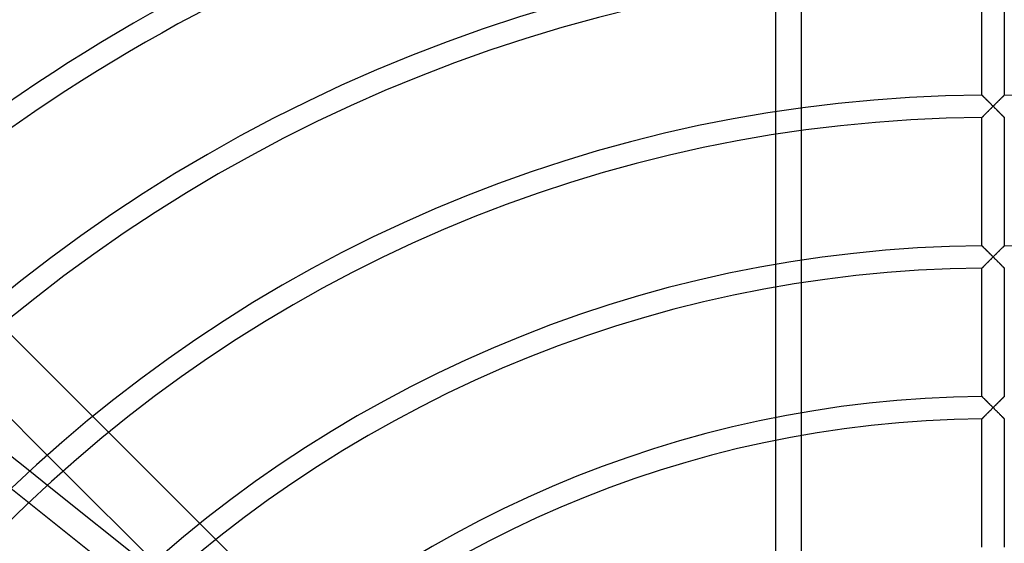
# Model space of a CAD drawing. Extents: x -315 to 315, y -315 to 315.
# Drawn here: x -131 to 2, y 131 to 201 of the extents above; entities that cross this region are included whole.
import ezdxf

# ---------------------------------------------------------------- set-up
doc = ezdxf.new("R2010")
doc.units = 0
doc.layers.add('HIDDEN', color=7, linetype='CONTINUOUS')
doc.layers.add('THICK', color=7, linetype='CONTINUOUS')

msp = doc.modelspace()

# ---------------------------------------------------------------- linework, layer by layer
at = {"layer": 'HIDDEN'}
for p, q in [((-1.49, 190.81), (-1.5, 190.82)), ((-1.5, 190.82), (-1.5, 190.82)), ((-1.47, 190.79), (-1.49, 190.81)), ((-1.45, 190.76), (-1.47, 190.79)), ((-1.42, 190.74), (-1.45, 190.76)), ((-1.38, 190.7), (-1.42, 190.74)), ((-1.34, 190.66), (-1.38, 190.7)), ((-1.3, 190.62), (-1.34, 190.66)), ((-1.25, 190.57), (-1.3, 190.62)), ((-1.2, 190.52), (-1.25, 190.57)), ((-1.14, 190.46), (-1.2, 190.52)), ((-1.08, 190.4), (-1.14, 190.46)), ((-1.02, 190.34), (-1.08, 190.4)), ((-0.96, 190.28), (-1.02, 190.34)), ((-0.89, 190.22), (-0.96, 190.28)), ((0.99, 190.31), (0.92, 190.25)), ((1.05, 190.38), (0.99, 190.31)), ((1.12, 190.44), (1.05, 190.38)), ((1.17, 190.5), (1.12, 190.44)), ((1.23, 190.55), (1.17, 190.5)), ((1.28, 190.6), (1.23, 190.55)), ((1.33, 190.65), (1.28, 190.6)), ((1.37, 190.69), (1.33, 190.65)), ((1.41, 190.73), (1.37, 190.69)), ((1.44, 190.76), (1.41, 190.73)), ((1.47, 190.79), (1.44, 190.76)), ((1.48, 190.8), (1.47, 190.79)), ((1.5, 190.82), (1.48, 190.8)), ((1.5, 190.82), (1.5, 190.82)), ((-25.72, 186.06), (-25.72, 189.08)), ((-0.83, 190.15), (-0.89, 190.22)), ((-0.76, 190.08), (-0.83, 190.15)), ((-0.69, 190.01), (-0.76, 190.08)), ((-0.62, 189.94), (-0.69, 190.01)), ((-0.55, 189.87), (-0.62, 189.94)), ((-0.47, 189.8), (-0.55, 189.87)), ((-0.39, 189.72), (-0.47, 189.8)), ((-0.41, 188.92), (-0.32, 189)), ((-0.32, 189.64), (-0.39, 189.72)), ((-0.24, 189.56), (-0.32, 189.64)), ((-0.32, 189), (-0.24, 189.08)), ((-0.16, 189.48), (-0.24, 189.56)), ((-0.24, 189.08), (-0.16, 189.16)), ((-0.08, 189.4), (-0.16, 189.48)), ((-0.16, 189.16), (-0.08, 189.24)), ((0, 189.32), (-0.08, 189.4)), ((-0.08, 189.24), (0, 189.32)), ((0.08, 189.41), (0, 189.32)), ((0, 189.32), (0.08, 189.24)), ((0.17, 189.49), (0.08, 189.41)), ((0.08, 189.24), (0.16, 189.16)), ((0.16, 189.16), (0.24, 189.08)), ((0.25, 189.57), (0.17, 189.49)), ((0.24, 189.08), (0.32, 189)), ((0.33, 189.65), (0.25, 189.57)), ((0.32, 189), (0.4, 188.92)), ((0.41, 189.73), (0.33, 189.65)), ((0.49, 189.81), (0.41, 189.73)), ((0.57, 189.89), (0.49, 189.81)), ((0.64, 189.97), (0.57, 189.89)), ((0.72, 190.04), (0.64, 189.97)), ((0.79, 190.11), (0.72, 190.04)), ((0.86, 190.18), (0.79, 190.11)), ((0.92, 190.25), (0.86, 190.18)), ((-29.15, 185.55), (-29.15, 188.59)), ((-1.5, 187.82), (-1.48, 187.84)), ((-1.5, 187.82), (-1.5, 187.82)), ((-1.48, 187.84), (-1.46, 187.86)), ((-1.46, 187.86), (-1.43, 187.89)), ((-1.43, 187.89), (-1.4, 187.92)), ((-1.4, 187.92), (-1.36, 187.96)), ((-1.36, 187.96), (-1.31, 188.01)), ((-1.31, 188.01), (-1.26, 188.06)), ((-1.26, 188.06), (-1.2, 188.12)), ((-1.2, 188.12), (-1.14, 188.18)), ((-1.14, 188.18), (-1.07, 188.25)), ((-1.07, 188.25), (-1.01, 188.31)), ((-1.01, 188.31), (-0.94, 188.38)), ((-0.94, 188.38), (-0.87, 188.46)), ((-0.87, 188.46), (-0.79, 188.53)), ((-0.79, 188.53), (-0.72, 188.61)), ((-0.72, 188.61), (-0.64, 188.68)), ((-0.64, 188.68), (-0.56, 188.76)), ((-0.56, 188.76), (-0.48, 188.84)), ((-0.48, 188.84), (-0.41, 188.92)), ((0.4, 188.92), (0.48, 188.84)), ((0.48, 188.84), (0.56, 188.76)), ((0.56, 188.76), (0.64, 188.68)), ((0.64, 188.68), (0.72, 188.61)), ((0.72, 188.61), (0.79, 188.53)), ((0.79, 188.53), (0.87, 188.46)), ((0.87, 188.46), (0.94, 188.38)), ((0.94, 188.38), (1.01, 188.31)), ((1.01, 188.31), (1.07, 188.25)), ((1.07, 188.25), (1.14, 188.18)), ((1.14, 188.18), (1.2, 188.12)), ((1.2, 188.12), (1.26, 188.06)), ((1.26, 188.06), (1.31, 188.01)), ((1.31, 188.01), (1.36, 187.96)), ((1.36, 187.96), (1.4, 187.92)), ((1.4, 187.92), (1.43, 187.89)), ((1.43, 187.89), (1.46, 187.86)), ((1.46, 187.86), (1.48, 187.84)), ((1.48, 187.84), (1.5, 187.82)), ((1.5, 187.82), (1.5, 187.82)), ((-1.49, 170.58), (-1.5, 170.59)), ((-1.5, 170.59), (-1.5, 170.59)), ((-1.47, 170.56), (-1.49, 170.58)), ((-1.44, 170.54), (-1.47, 170.56)), ((-1.42, 170.51), (-1.44, 170.54)), ((-1.38, 170.47), (-1.42, 170.51)), ((-1.34, 170.43), (-1.38, 170.47)), ((1.38, 170.47), (1.34, 170.43)), ((1.42, 170.51), (1.38, 170.47)), ((1.44, 170.54), (1.42, 170.51)), ((1.47, 170.56), (1.44, 170.54)), ((1.49, 170.58), (1.47, 170.56)), ((1.5, 170.59), (1.49, 170.58)), ((1.5, 170.59), (1.5, 170.59)), ((-1.3, 170.39), (-1.34, 170.43)), ((-1.25, 170.34), (-1.3, 170.39)), ((-1.19, 170.29), (-1.25, 170.34)), ((-1.14, 170.24), (-1.19, 170.29)), ((-1.08, 170.18), (-1.14, 170.24)), ((-1.02, 170.12), (-1.08, 170.18)), ((-0.96, 170.06), (-1.02, 170.12)), ((-0.89, 169.99), (-0.96, 170.06)), ((-0.83, 169.93), (-0.89, 169.99)), ((-0.76, 169.86), (-0.83, 169.93)), ((-0.69, 169.79), (-0.76, 169.86)), ((-0.62, 169.72), (-0.69, 169.79)), ((-0.54, 169.64), (-0.62, 169.72)), ((-0.47, 169.57), (-0.54, 169.64)), ((-0.39, 169.49), (-0.47, 169.57)), ((-0.32, 169.42), (-0.39, 169.49)), ((-0.24, 169.34), (-0.32, 169.42)), ((-0.16, 169.26), (-0.24, 169.34)), ((-0.08, 169.18), (-0.16, 169.26)), ((0, 169.1), (-0.08, 169.18)), ((0.08, 169.18), (0, 169.1)), ((0.16, 169.26), (0.08, 169.18)), ((0.24, 169.34), (0.16, 169.26)), ((0.32, 169.42), (0.24, 169.34)), ((0.39, 169.49), (0.32, 169.42)), ((0.47, 169.57), (0.39, 169.49)), ((0.54, 169.64), (0.47, 169.57)), ((0.62, 169.72), (0.54, 169.64)), ((0.69, 169.79), (0.62, 169.72)), ((0.76, 169.86), (0.69, 169.79)), ((0.83, 169.93), (0.76, 169.86)), ((0.89, 169.99), (0.83, 169.93)), ((0.96, 170.06), (0.89, 169.99)), ((1.02, 170.12), (0.96, 170.06)), ((1.08, 170.18), (1.02, 170.12)), ((1.14, 170.24), (1.08, 170.18)), ((1.19, 170.29), (1.14, 170.24)), ((1.25, 170.34), (1.19, 170.29)), ((1.3, 170.39), (1.25, 170.34)), ((1.34, 170.43), (1.3, 170.39)), ((-29.15, 165.05), (-29.15, 168.09)), ((-25.72, 165.61), (-25.72, 168.65)), ((-1.31, 167.79), (-1.26, 167.84)), ((-1.26, 167.84), (-1.2, 167.9)), ((-1.2, 167.9), (-1.14, 167.96)), ((-1.14, 167.96), (-1.07, 168.02)), ((-1.07, 168.02), (-1.01, 168.09)), ((-1.01, 168.09), (-0.94, 168.16)), ((-0.94, 168.16), (-0.87, 168.23)), ((-0.87, 168.23), (-0.79, 168.31)), ((-0.79, 168.31), (-0.72, 168.38)), ((-0.72, 168.38), (-0.64, 168.46)), ((-0.64, 168.46), (-0.56, 168.54)), ((-0.56, 168.54), (-0.48, 168.61)), ((-0.48, 168.61), (-0.41, 168.69)), ((-0.41, 168.69), (-0.32, 168.78)), ((-0.32, 168.78), (-0.24, 168.86)), ((-0.24, 168.86), (-0.16, 168.94)), ((-0.16, 168.94), (-0.08, 169.02)), ((-0.08, 169.02), (0, 169.1)), ((0, 169.1), (0.08, 169.02)), ((0.08, 169.02), (0.16, 168.94)), ((0.16, 168.94), (0.24, 168.86)), ((0.24, 168.86), (0.32, 168.78)), ((0.32, 168.78), (0.4, 168.69)), ((0.4, 168.69), (0.48, 168.61)), ((0.48, 168.61), (0.56, 168.54)), ((0.56, 168.54), (0.64, 168.46)), ((0.64, 168.46), (0.72, 168.38)), ((0.72, 168.38), (0.79, 168.31)), ((0.79, 168.31), (0.87, 168.23)), ((0.87, 168.23), (0.94, 168.16)), ((0.94, 168.16), (1.01, 168.09)), ((1.01, 168.09), (1.07, 168.02)), ((1.07, 168.02), (1.14, 167.96)), ((1.14, 167.96), (1.2, 167.9)), ((1.2, 167.9), (1.26, 167.84)), ((1.26, 167.84), (1.31, 167.79)), ((-1.5, 167.6), (-1.48, 167.61)), ((-1.5, 167.59), (-1.5, 167.6)), ((-1.48, 167.61), (-1.46, 167.63)), ((-1.46, 167.63), (-1.43, 167.66)), ((-1.43, 167.66), (-1.4, 167.7)), ((-1.4, 167.7), (-1.36, 167.74)), ((-1.36, 167.74), (-1.31, 167.79)), ((1.31, 167.79), (1.36, 167.74)), ((1.36, 167.74), (1.4, 167.7)), ((1.4, 167.7), (1.43, 167.66)), ((1.43, 167.66), (1.46, 167.63)), ((1.46, 167.63), (1.48, 167.61)), ((1.48, 167.61), (1.5, 167.6)), ((1.5, 167.6), (1.5, 167.59)), ((-57.61, 78.84), (-166.56, 165.73)), ((-1.5, 150.36), (-1.5, 150.37)), ((-1.49, 150.35), (-1.5, 150.36)), ((-1.47, 150.34), (-1.49, 150.35)), ((-1.44, 150.31), (-1.47, 150.34)), ((-1.41, 150.28), (-1.44, 150.31)), ((-1.38, 150.24), (-1.41, 150.28)), ((-1.33, 150.2), (-1.38, 150.24)), ((-1.29, 150.16), (-1.33, 150.2)), ((-1.24, 150.11), (-1.29, 150.16)), ((-1.18, 150.05), (-1.24, 150.11)), ((-1.13, 150), (-1.18, 150.05)), ((-1.07, 149.94), (-1.13, 150)), ((-1.01, 149.88), (-1.07, 149.94)), ((-0.94, 149.81), (-1.01, 149.88)), ((-0.88, 149.75), (-0.94, 149.81)), ((-0.81, 149.68), (-0.88, 149.75)), ((-0.74, 149.61), (-0.81, 149.68)), ((-0.67, 149.54), (-0.74, 149.61)), ((-0.6, 149.47), (-0.67, 149.54)), ((-0.52, 149.4), (-0.6, 149.47)), ((-0.45, 149.32), (-0.52, 149.4)), ((-0.38, 149.25), (-0.45, 149.32)), ((0.45, 149.32), (0.38, 149.25)), ((0.52, 149.4), (0.45, 149.32)), ((0.6, 149.47), (0.52, 149.4)), ((0.67, 149.54), (0.6, 149.47)), ((0.74, 149.61), (0.67, 149.54)), ((0.81, 149.68), (0.74, 149.61)), ((0.88, 149.75), (0.81, 149.68)), ((0.94, 149.81), (0.88, 149.75)), ((1.01, 149.88), (0.94, 149.81)), ((1.07, 149.94), (1.01, 149.88)), ((1.13, 150), (1.07, 149.94)), ((1.18, 150.05), (1.13, 150)), ((1.24, 150.11), (1.18, 150.05)), ((1.29, 150.16), (1.24, 150.11)), ((1.33, 150.2), (1.29, 150.16)), ((1.38, 150.24), (1.33, 150.2)), ((1.41, 150.28), (1.38, 150.24)), ((1.44, 150.31), (1.41, 150.28)), ((1.47, 150.34), (1.44, 150.31)), ((1.49, 150.35), (1.47, 150.34)), ((1.5, 150.36), (1.49, 150.35)), ((1.5, 150.37), (1.5, 150.36)), ((-25.72, 145.11), (-25.72, 148.16)), ((-0.94, 147.93), (-0.87, 148.01)), ((-0.87, 148.01), (-0.79, 148.08)), ((-0.79, 148.08), (-0.72, 148.16)), ((-0.72, 148.16), (-0.64, 148.23)), ((-0.64, 148.23), (-0.56, 148.31)), ((-0.56, 148.31), (-0.48, 148.39)), ((-0.48, 148.39), (-0.41, 148.47)), ((-0.41, 148.47), (-0.32, 148.55)), ((-0.3, 149.18), (-0.38, 149.25)), ((-0.32, 148.55), (-0.24, 148.63)), ((-0.23, 149.1), (-0.3, 149.18)), ((-0.24, 148.63), (-0.16, 148.71)), ((-0.15, 149.03), (-0.23, 149.1)), ((-0.16, 148.71), (-0.08, 148.79)), ((-0.08, 148.95), (-0.15, 149.03)), ((0, 148.88), (-0.08, 148.95)), ((-0.08, 148.79), (0, 148.88)), ((0.08, 148.95), (0, 148.88)), ((0, 148.88), (0.08, 148.79)), ((0.15, 149.03), (0.08, 148.95)), ((0.08, 148.79), (0.16, 148.71)), ((0.23, 149.1), (0.15, 149.03)), ((0.16, 148.71), (0.24, 148.63)), ((0.3, 149.18), (0.23, 149.1)), ((0.24, 148.63), (0.32, 148.55)), ((0.38, 149.25), (0.3, 149.18)), ((0.32, 148.55), (0.4, 148.47)), ((0.4, 148.47), (0.48, 148.39)), ((0.48, 148.39), (0.56, 148.31)), ((0.56, 148.31), (0.64, 148.23)), ((0.64, 148.23), (0.72, 148.16)), ((0.72, 148.16), (0.79, 148.08)), ((0.79, 148.08), (0.87, 148.01)), ((0.87, 148.01), (0.94, 147.93)), ((-120.83, 147.7), (-118.7, 145.57)), ((-29.15, 144.46), (-29.15, 147.52)), ((-1.5, 147.37), (-1.48, 147.38)), ((-1.5, 147.37), (-1.5, 147.37)), ((-1.48, 147.38), (-1.46, 147.41)), ((-1.46, 147.41), (-1.43, 147.43)), ((-1.43, 147.43), (-1.4, 147.47)), ((-1.4, 147.47), (-1.36, 147.51)), ((-1.36, 147.51), (-1.31, 147.56)), ((-1.31, 147.56), (-1.26, 147.61)), ((-1.26, 147.61), (-1.2, 147.67)), ((-1.2, 147.67), (-1.14, 147.73)), ((-1.14, 147.73), (-1.07, 147.8)), ((-1.07, 147.8), (-1.01, 147.86)), ((-1.01, 147.86), (-0.94, 147.93)), ((0.94, 147.93), (1.01, 147.86)), ((1.01, 147.86), (1.07, 147.8)), ((1.07, 147.8), (1.14, 147.73)), ((1.14, 147.73), (1.2, 147.67)), ((1.2, 147.67), (1.26, 147.61)), ((1.26, 147.61), (1.31, 147.56)), ((1.31, 147.56), (1.36, 147.51)), ((1.36, 147.51), (1.4, 147.47)), ((1.4, 147.47), (1.43, 147.43)), ((1.43, 147.43), (1.46, 147.41)), ((1.46, 147.41), (1.48, 147.38)), ((1.48, 147.38), (1.5, 147.37)), ((1.5, 147.37), (1.5, 147.37)), ((-124.81, 140.36), (-126.93, 142.49)), ((-129.27, 140.37), (-126.89, 138.48)), ((-106.45, 133.32), (-104.31, 131.18))]:
    msp.add_line(p, q, dxfattribs=at)
for radius, start, end in [(268, 90, 180), (268, 0, 90), (250, 90, 180), (249.96, 0, 180), (250, 0, 90)]:
    msp.add_arc((0, 0), radius, start, end, dxfattribs=at)
at = {"layer": 'THICK'}
for p, q in [((-1.5, 190.82), (-1.5, 208.04)), ((1.5, 208.04), (1.5, 190.82)), ((-25.72, 189.08), (-25.72, 206.45)), ((-29.15, 188.59), (-29.15, 206)), ((-1.5, 190.82), (-1.5, 190.82)), ((-1.5, 190.82), (-1.48, 190.8)), ((-1.48, 190.8), (-1.47, 190.79)), ((-1.47, 190.79), (-1.44, 190.76)), ((-1.44, 190.76), (-1.41, 190.73)), ((-1.41, 190.73), (-1.37, 190.69)), ((-1.37, 190.69), (-1.33, 190.65)), ((-1.33, 190.65), (-1.28, 190.6)), ((-1.28, 190.6), (-1.23, 190.55)), ((-1.23, 190.55), (-1.17, 190.5)), ((-1.17, 190.5), (-1.12, 190.44)), ((-1.12, 190.44), (-1.05, 190.38)), ((-1.05, 190.38), (-0.99, 190.31)), ((-0.99, 190.31), (-0.92, 190.25)), ((0.89, 190.22), (0.96, 190.28)), ((0.96, 190.28), (1.02, 190.34)), ((1.02, 190.34), (1.08, 190.4)), ((1.08, 190.4), (1.14, 190.46)), ((1.14, 190.46), (1.2, 190.52)), ((1.2, 190.52), (1.25, 190.57)), ((1.25, 190.57), (1.3, 190.62)), ((1.3, 190.62), (1.34, 190.66)), ((1.34, 190.66), (1.38, 190.7)), ((1.38, 190.7), (1.42, 190.74)), ((1.42, 190.74), (1.45, 190.76)), ((1.45, 190.76), (1.47, 190.79)), ((1.47, 190.79), (1.49, 190.81)), ((1.49, 190.81), (1.5, 190.82)), ((1.5, 190.82), (1.5, 190.82)), ((-0.92, 190.25), (-0.86, 190.18)), ((-0.86, 190.18), (-0.79, 190.11)), ((-0.79, 190.11), (-0.72, 190.04)), ((-0.72, 190.04), (-0.64, 189.97)), ((-0.64, 189.97), (-0.57, 189.89)), ((-0.57, 189.89), (-0.49, 189.81)), ((-0.49, 189.81), (-0.41, 189.73)), ((-0.41, 189.73), (-0.33, 189.65)), ((-0.33, 189), (-0.41, 188.92)), ((-0.33, 189.65), (-0.25, 189.57)), ((-0.25, 189.08), (-0.33, 189)), ((-0.25, 189.57), (-0.17, 189.49)), ((-0.17, 189.16), (-0.25, 189.08)), ((-0.17, 189.49), (-0.08, 189.41)), ((-0.08, 189.24), (-0.17, 189.16)), ((-0.08, 189.41), (0, 189.32)), ((0, 189.32), (-0.08, 189.24)), ((0, 189.32), (0.08, 189.4)), ((0.08, 189.24), (0, 189.32)), ((0.08, 189.4), (0.16, 189.48)), ((0.17, 189.16), (0.08, 189.24)), ((0.16, 189.48), (0.24, 189.56)), ((0.25, 189.08), (0.17, 189.16)), ((0.24, 189.56), (0.32, 189.64)), ((0.33, 189), (0.25, 189.08)), ((0.32, 189.64), (0.39, 189.72)), ((0.41, 188.92), (0.33, 189)), ((0.39, 189.72), (0.47, 189.8)), ((0.47, 189.8), (0.55, 189.87)), ((0.55, 189.87), (0.62, 189.94)), ((0.62, 189.94), (0.69, 190.01)), ((0.69, 190.01), (0.76, 190.08)), ((0.76, 190.08), (0.83, 190.15)), ((0.83, 190.15), (0.89, 190.22)), ((-1.48, 187.83), (-1.5, 187.82)), ((-1.5, 187.82), (-1.5, 187.82)), ((-1.5, 170.59), (-1.5, 187.82)), ((-1.47, 187.85), (-1.48, 187.83)), ((-1.44, 187.88), (-1.47, 187.85)), ((-1.41, 187.91), (-1.44, 187.88)), ((-1.37, 187.95), (-1.41, 187.91)), ((-1.33, 187.99), (-1.37, 187.95)), ((-1.28, 188.04), (-1.33, 187.99)), ((-1.23, 188.09), (-1.28, 188.04)), ((-1.17, 188.15), (-1.23, 188.09)), ((-1.11, 188.21), (-1.17, 188.15)), ((-1.05, 188.27), (-1.11, 188.21)), ((-0.99, 188.34), (-1.05, 188.27)), ((-0.92, 188.4), (-0.99, 188.34)), ((-0.85, 188.47), (-0.92, 188.4)), ((-0.78, 188.54), (-0.85, 188.47)), ((-0.71, 188.61), (-0.78, 188.54)), ((-0.64, 188.69), (-0.71, 188.61)), ((-0.56, 188.76), (-0.64, 188.69)), ((-0.49, 188.84), (-0.56, 188.76)), ((-0.41, 188.92), (-0.49, 188.84)), ((0.49, 188.84), (0.41, 188.92)), ((0.56, 188.76), (0.49, 188.84)), ((0.64, 188.69), (0.56, 188.76)), ((0.71, 188.61), (0.64, 188.69)), ((0.78, 188.54), (0.71, 188.61)), ((0.85, 188.47), (0.78, 188.54)), ((0.92, 188.4), (0.85, 188.47)), ((0.99, 188.34), (0.92, 188.4)), ((1.05, 188.27), (0.99, 188.34)), ((1.11, 188.21), (1.05, 188.27)), ((1.17, 188.15), (1.11, 188.21)), ((1.23, 188.09), (1.17, 188.15)), ((1.28, 188.04), (1.23, 188.09)), ((1.33, 187.99), (1.28, 188.04)), ((1.37, 187.95), (1.33, 187.99)), ((1.41, 187.91), (1.37, 187.95)), ((1.44, 187.88), (1.41, 187.91)), ((1.47, 187.85), (1.44, 187.88)), ((1.48, 187.83), (1.47, 187.85)), ((1.5, 187.82), (1.48, 187.83)), ((1.5, 187.82), (1.5, 170.59)), ((1.5, 187.82), (1.5, 187.82)), ((-29.15, 168.09), (-29.15, 185.55)), ((-25.72, 168.65), (-25.72, 186.06)), ((-1.5, 170.59), (-1.5, 170.59)), ((-1.5, 170.59), (-1.48, 170.58)), ((-1.48, 170.58), (-1.47, 170.56)), ((-1.47, 170.56), (-1.44, 170.53)), ((-1.44, 170.53), (-1.41, 170.5)), ((-1.41, 170.5), (-1.37, 170.47)), ((-1.37, 170.47), (-1.33, 170.42)), ((1.33, 170.42), (1.37, 170.47)), ((1.37, 170.47), (1.41, 170.5)), ((1.41, 170.5), (1.44, 170.53)), ((1.44, 170.53), (1.47, 170.56)), ((1.47, 170.56), (1.48, 170.58)), ((1.48, 170.58), (1.5, 170.59)), ((1.5, 170.59), (1.5, 170.59)), ((-1.33, 170.42), (-1.28, 170.38)), ((-1.28, 170.38), (-1.23, 170.32)), ((-1.23, 170.32), (-1.17, 170.27)), ((-1.17, 170.27), (-1.11, 170.21)), ((-1.11, 170.21), (-1.05, 170.15)), ((-1.05, 170.15), (-0.99, 170.09)), ((-0.99, 170.09), (-0.92, 170.02)), ((-0.92, 170.02), (-0.86, 169.95)), ((-0.86, 169.95), (-0.79, 169.88)), ((-0.79, 169.88), (-0.71, 169.81)), ((-0.71, 169.81), (-0.64, 169.74)), ((-0.64, 169.74), (-0.56, 169.66)), ((-0.56, 169.66), (-0.49, 169.59)), ((-0.49, 169.59), (-0.41, 169.51)), ((-0.41, 169.51), (-0.33, 169.43)), ((-0.33, 169.43), (-0.25, 169.35)), ((-0.25, 169.35), (-0.17, 169.27)), ((-0.17, 169.27), (-0.08, 169.18)), ((-0.08, 169.18), (0, 169.1)), ((0, 169.1), (0.08, 169.18)), ((0.08, 169.18), (0.17, 169.27)), ((0.17, 169.27), (0.25, 169.35)), ((0.25, 169.35), (0.33, 169.43)), ((0.33, 169.43), (0.41, 169.51)), ((0.41, 169.51), (0.49, 169.59)), ((0.49, 169.59), (0.56, 169.66)), ((0.56, 169.66), (0.64, 169.74)), ((0.64, 169.74), (0.71, 169.81)), ((0.71, 169.81), (0.79, 169.88)), ((0.79, 169.88), (0.86, 169.95)), ((0.86, 169.95), (0.92, 170.02)), ((0.92, 170.02), (0.99, 170.09)), ((0.99, 170.09), (1.05, 170.15)), ((1.05, 170.15), (1.11, 170.21)), ((1.11, 170.21), (1.17, 170.27)), ((1.17, 170.27), (1.23, 170.32)), ((1.23, 170.32), (1.28, 170.38)), ((1.28, 170.38), (1.33, 170.42)), ((-1.28, 167.81), (-1.33, 167.77)), ((-1.23, 167.87), (-1.28, 167.81)), ((-1.18, 167.92), (-1.23, 167.87)), ((-1.12, 167.98), (-1.18, 167.92)), ((-1.06, 168.04), (-1.12, 167.98)), ((-0.99, 168.11), (-1.06, 168.04)), ((-0.93, 168.17), (-0.99, 168.11)), ((-0.86, 168.24), (-0.93, 168.17)), ((-0.79, 168.31), (-0.86, 168.24)), ((-0.72, 168.38), (-0.79, 168.31)), ((-0.64, 168.46), (-0.72, 168.38)), ((-0.57, 168.53), (-0.64, 168.46)), ((-0.49, 168.61), (-0.57, 168.53)), ((-0.41, 168.69), (-0.49, 168.61)), ((-0.33, 168.77), (-0.41, 168.69)), ((-0.25, 168.85), (-0.33, 168.77)), ((-0.17, 168.93), (-0.25, 168.85)), ((-0.08, 169.02), (-0.17, 168.93)), ((0, 169.1), (-0.08, 169.02)), ((0.08, 169.02), (0, 169.1)), ((0.17, 168.93), (0.08, 169.02)), ((0.25, 168.85), (0.17, 168.93)), ((0.33, 168.77), (0.25, 168.85)), ((0.41, 168.69), (0.33, 168.77)), ((0.49, 168.61), (0.41, 168.69)), ((0.57, 168.53), (0.49, 168.61)), ((0.64, 168.46), (0.57, 168.53)), ((0.72, 168.38), (0.64, 168.46)), ((0.79, 168.31), (0.72, 168.38)), ((0.86, 168.24), (0.79, 168.31)), ((0.93, 168.17), (0.86, 168.24)), ((0.99, 168.11), (0.93, 168.17)), ((1.06, 168.04), (0.99, 168.11)), ((1.12, 167.98), (1.06, 168.04)), ((1.18, 167.92), (1.12, 167.98)), ((1.23, 167.87), (1.18, 167.92)), ((1.28, 167.81), (1.23, 167.87)), ((1.33, 167.77), (1.28, 167.81)), ((-1.48, 167.61), (-1.5, 167.6)), ((-1.5, 167.6), (-1.5, 167.59)), ((-1.5, 150.37), (-1.5, 167.59)), ((-1.47, 167.63), (-1.48, 167.61)), ((-1.44, 167.65), (-1.47, 167.63)), ((-1.41, 167.69), (-1.44, 167.65)), ((-1.37, 167.72), (-1.41, 167.69)), ((-1.33, 167.77), (-1.37, 167.72)), ((1.37, 167.72), (1.33, 167.77)), ((1.41, 167.69), (1.37, 167.72)), ((1.44, 167.65), (1.41, 167.69)), ((1.47, 167.63), (1.44, 167.65)), ((1.48, 167.61), (1.47, 167.63)), ((1.5, 167.6), (1.48, 167.61)), ((1.5, 167.59), (1.5, 167.6)), ((1.5, 167.59), (1.5, 150.37)), ((-25.72, 148.16), (-25.72, 165.61)), ((-29.15, 147.52), (-29.15, 165.05)), ((-133.06, 159.93), (-120.83, 147.7)), ((-126.93, 142.49), (-139.13, 154.69)), ((-142.88, 151.23), (-129.27, 140.37)), ((-1.5, 150.37), (-1.5, 150.36)), ((-1.5, 150.36), (-1.48, 150.35)), ((-1.48, 150.35), (-1.46, 150.33)), ((-1.46, 150.33), (-1.44, 150.31)), ((-1.44, 150.31), (-1.41, 150.27)), ((-1.41, 150.27), (-1.37, 150.24)), ((-1.37, 150.24), (-1.32, 150.19)), ((-1.32, 150.19), (-1.27, 150.14)), ((-1.27, 150.14), (-1.22, 150.09)), ((-1.22, 150.09), (-1.16, 150.03)), ((-1.16, 150.03), (-1.1, 149.97)), ((-1.1, 149.97), (-1.04, 149.91)), ((-1.04, 149.91), (-0.97, 149.85)), ((-0.97, 149.85), (-0.91, 149.78)), ((-0.91, 149.78), (-0.84, 149.71)), ((-0.84, 149.71), (-0.76, 149.64)), ((-0.76, 149.64), (-0.69, 149.57)), ((-0.69, 149.57), (-0.62, 149.49)), ((-0.62, 149.49), (-0.54, 149.42)), ((-0.54, 149.42), (-0.47, 149.34)), ((-0.47, 149.34), (-0.39, 149.26)), ((0.39, 149.26), (0.47, 149.34)), ((0.47, 149.34), (0.54, 149.42)), ((0.54, 149.42), (0.62, 149.49)), ((0.62, 149.49), (0.69, 149.57)), ((0.69, 149.57), (0.76, 149.64)), ((0.76, 149.64), (0.84, 149.71)), ((0.84, 149.71), (0.91, 149.78)), ((0.91, 149.78), (0.97, 149.85)), ((0.97, 149.85), (1.04, 149.91)), ((1.04, 149.91), (1.1, 149.97)), ((1.1, 149.97), (1.16, 150.03)), ((1.16, 150.03), (1.22, 150.09)), ((1.22, 150.09), (1.27, 150.14)), ((1.27, 150.14), (1.32, 150.19)), ((1.32, 150.19), (1.37, 150.24)), ((1.37, 150.24), (1.41, 150.27)), ((1.41, 150.27), (1.44, 150.31)), ((1.44, 150.31), (1.46, 150.33)), ((1.46, 150.33), (1.48, 150.35)), ((1.48, 150.35), (1.5, 150.36)), ((1.5, 150.36), (1.5, 150.37)), ((-0.86, 148.02), (-0.92, 147.95)), ((-0.79, 148.09), (-0.86, 148.02)), ((-0.72, 148.16), (-0.79, 148.09)), ((-0.64, 148.23), (-0.72, 148.16)), ((-0.57, 148.31), (-0.64, 148.23)), ((-0.49, 148.39), (-0.57, 148.31)), ((-0.41, 148.46), (-0.49, 148.39)), ((-0.33, 148.54), (-0.41, 148.46)), ((-0.39, 149.26), (-0.31, 149.19)), ((-0.25, 148.63), (-0.33, 148.54)), ((-0.31, 149.19), (-0.23, 149.11)), ((-0.17, 148.71), (-0.25, 148.63)), ((-0.23, 149.11), (-0.16, 149.03)), ((-0.08, 148.79), (-0.17, 148.71)), ((-0.16, 149.03), (-0.08, 148.95)), ((-0.08, 148.95), (0, 148.88)), ((0, 148.88), (-0.08, 148.79)), ((0, 148.88), (0.08, 148.95)), ((0.08, 148.79), (0, 148.88)), ((0.08, 148.95), (0.16, 149.03)), ((0.17, 148.71), (0.08, 148.79)), ((0.16, 149.03), (0.23, 149.11)), ((0.25, 148.63), (0.17, 148.71)), ((0.23, 149.11), (0.31, 149.19)), ((0.33, 148.54), (0.25, 148.63)), ((0.31, 149.19), (0.39, 149.26)), ((0.41, 148.46), (0.33, 148.54)), ((0.49, 148.39), (0.41, 148.46)), ((0.57, 148.31), (0.49, 148.39)), ((0.64, 148.23), (0.57, 148.31)), ((0.72, 148.16), (0.64, 148.23)), ((0.79, 148.09), (0.72, 148.16)), ((0.86, 148.02), (0.79, 148.09)), ((0.92, 147.95), (0.86, 148.02)), ((-1.48, 147.38), (-1.5, 147.37)), ((-1.5, 147.37), (-1.5, 147.37)), ((-1.5, 130.14), (-1.5, 147.37)), ((-1.47, 147.4), (-1.48, 147.38)), ((-1.44, 147.43), (-1.47, 147.4)), ((-1.41, 147.46), (-1.44, 147.43)), ((-1.37, 147.5), (-1.41, 147.46)), ((-1.33, 147.54), (-1.37, 147.5)), ((-1.28, 147.59), (-1.33, 147.54)), ((-1.23, 147.64), (-1.28, 147.59)), ((-1.17, 147.7), (-1.23, 147.64)), ((-1.12, 147.75), (-1.17, 147.7)), ((-1.05, 147.82), (-1.12, 147.75)), ((-0.99, 147.88), (-1.05, 147.82)), ((-0.92, 147.95), (-0.99, 147.88)), ((0.99, 147.88), (0.92, 147.95)), ((1.05, 147.82), (0.99, 147.88)), ((1.12, 147.75), (1.05, 147.82)), ((1.17, 147.7), (1.12, 147.75)), ((1.23, 147.64), (1.17, 147.7)), ((1.28, 147.59), (1.23, 147.64)), ((1.33, 147.54), (1.28, 147.59)), ((1.37, 147.5), (1.33, 147.54)), ((1.41, 147.46), (1.37, 147.5)), ((1.44, 147.43), (1.41, 147.46)), ((1.47, 147.4), (1.44, 147.43)), ((1.48, 147.38), (1.47, 147.4)), ((1.5, 147.37), (1.48, 147.38)), ((1.5, 147.37), (1.5, 130.14)), ((1.5, 147.37), (1.5, 147.37)), ((-118.7, 145.57), (-106.45, 133.32)), ((-29.15, 126.84), (-29.15, 144.46)), ((-25.72, 127.58), (-25.72, 145.11)), ((-112.6, 128.16), (-124.81, 140.36)), ((-126.89, 138.48), (-113.24, 127.59)), ((-104.31, 131.18), (-99.06, 125.94))]:
    msp.add_line(p, q, dxfattribs=at)
for radius, start, end in [(251.5, 49.3326, 130.6674), (248.5, 90.3459, 130.615), (245, 90.3508, 130.5522), (245, 49.4478, 89.6492), (231.28, 90.3494, 130.669), (231.28, 49.3309, 89.6506), (228.28, 90.3765, 130.612), (211.05, 90.3829, 179.6171), (211.05, 0.3829, 89.6171), (208.05, 90.4131, 179.5869), (190.82, 90.4504, 179.5496), (190.82, 0.4504, 89.5496), (187.82, 90.4576, 179.5424), (170.6, 90.5038, 179.4962), (170.6, 0.5038, 89.4962), (167.6, 90.5128, 179.4872), (150.38, 90.5716, 179.4284), (147.38, 90.5832, 179.4168)]:
    msp.add_arc((0, 0), radius, start, end, dxfattribs=at)

doc.saveas('drawing.dxf')
